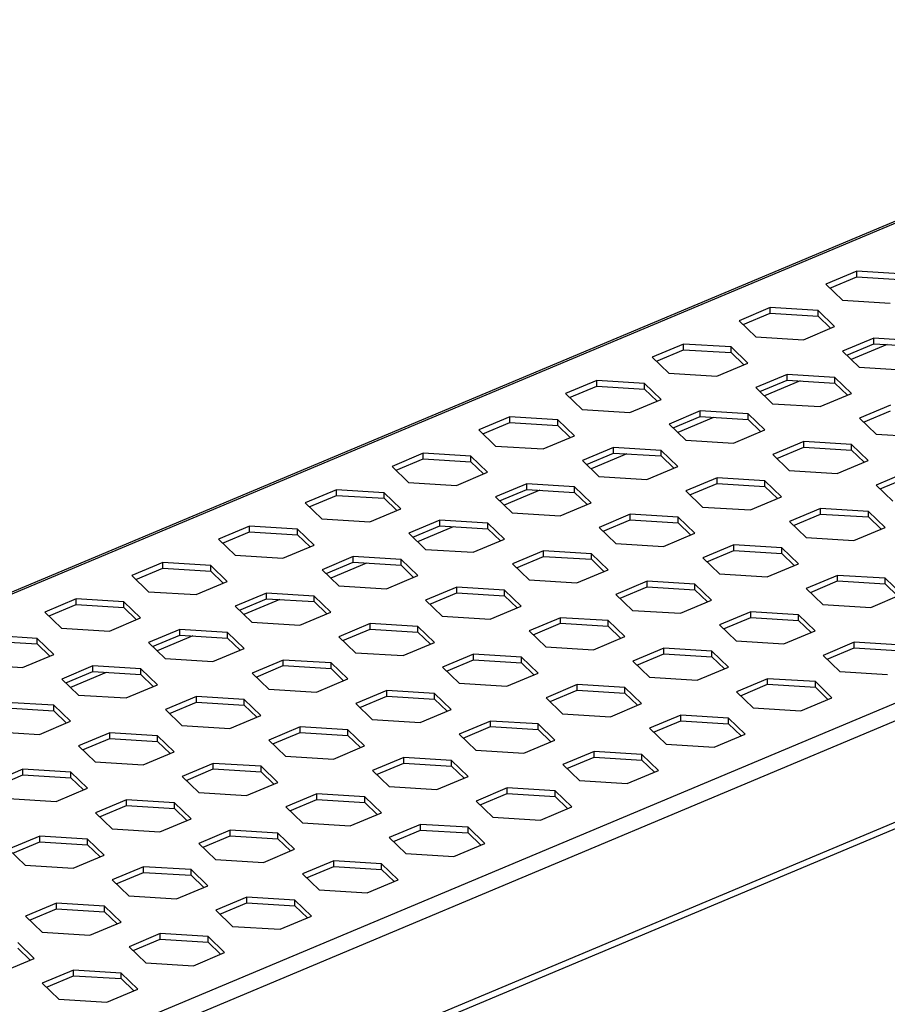
# Model space of a CAD drawing. Units: millimetres. Extents: x 5 to 589, y 5 to 415.
# Drawn here: x 502 to 531, y 105 to 138 of the extents above; entities that cross this region are included whole.
import ezdxf

# ---------------------------------------------------------------- set-up
doc = ezdxf.new("R2010")
doc.units = ezdxf.units.MM

msp = doc.modelspace()

# ---------------------------------------------------------------- linework, layer by layer
at = {"color": 7, "linetype": 'Continuous', "lineweight": 25}
for p, q in [((546.9477, 138.2775), (418.5206, 84.365)), ((547.1025, 138.2831), (418.6755, 84.3707)), ((569.487, 131.6898), (441.0599, 77.7773)), ((569.7936, 131.225), (441.3666, 77.3126)), ((529.6918, 129.9064), (528.6537, 129.4707)), ((531.2841, 129.8082), (529.6918, 129.9064)), ((529.6918, 129.7192), (529.6918, 129.9064)), ((528.7891, 129.3403), (529.6918, 129.7192)), ((529.6918, 129.7192), (531.2841, 129.621)), ((528.6537, 129.4707), (529.2079, 128.9367)), ((529.2079, 128.9367), (530.8002, 128.8384)), ((526.8022, 128.6934), (525.7641, 128.2576)), ((528.3945, 128.5952), (526.8022, 128.6934)), ((526.8022, 128.5062), (526.8022, 128.6934)), ((528.9487, 128.0612), (528.3945, 128.5952)), ((528.3945, 128.4079), (528.3945, 128.5952)), ((525.7641, 128.2576), (526.3183, 127.7236)), ((525.8995, 128.1272), (526.8022, 128.5062)), ((526.8022, 128.5062), (528.3945, 128.4079)), ((528.3945, 128.4079), (528.8133, 128.0044)), ((527.9106, 127.6254), (528.9487, 128.0612)), ((441.2148, 73.664), (569.6418, 127.5764)), ((569.7936, 127.8549), (441.3666, 73.9425)), ((526.3183, 127.7236), (527.9106, 127.6254)), ((530.2519, 127.6773), (529.2138, 127.2415)), ((531.8441, 127.5791), (530.2519, 127.6773)), ((530.2519, 127.4901), (530.2519, 127.6773)), ((523.9126, 127.4804), (522.8745, 127.0446)), ((523.0099, 126.9142), (523.9126, 127.2931)), ((525.5048, 127.3821), (523.9126, 127.4804)), ((523.9126, 127.2931), (523.9126, 127.4804)), ((523.9126, 127.2931), (525.5048, 127.1949)), ((526.059, 126.8481), (525.5048, 127.3821)), ((525.5048, 127.1949), (525.5048, 127.3821)), ((529.2138, 127.2415), (529.768, 126.7075)), ((529.3491, 127.1111), (530.2519, 127.4901)), ((530.6932, 127.4629), (529.5027, 126.9631)), ((530.2519, 127.4901), (531.8441, 127.3919)), ((522.8745, 127.0446), (523.4287, 126.5106)), ((525.5048, 127.1949), (525.9237, 126.7913)), ((525.021, 126.4124), (526.059, 126.8481)), ((529.768, 126.7075), (531.3603, 126.6093)), ((521.023, 126.2673), (519.9849, 125.8316)), ((522.6152, 126.1691), (521.023, 126.2673)), ((521.023, 126.0801), (521.023, 126.2673)), ((523.4287, 126.5106), (525.021, 126.4124)), ((527.3623, 126.4643), (526.3242, 126.0285)), ((526.4595, 125.8981), (527.3623, 126.2771)), ((528.9545, 126.366), (527.3623, 126.4643)), ((527.3623, 126.2771), (527.3623, 126.4643)), ((527.3623, 126.2771), (528.9545, 126.1788)), ((529.5087, 125.832), (528.9545, 126.366)), ((528.9545, 126.1788), (528.9545, 126.366)), ((520.1203, 125.7012), (521.023, 126.0801)), ((521.023, 126.0801), (522.6152, 125.9819)), ((523.1694, 125.6351), (522.6152, 126.1691)), ((522.6152, 125.9819), (522.6152, 126.1691)), ((522.6152, 125.9819), (523.0341, 125.5783)), ((526.3242, 126.0285), (526.8784, 125.4945)), ((527.8036, 126.2498), (526.6131, 125.7501)), ((528.9545, 126.1788), (529.3734, 125.7752)), ((519.9849, 125.8316), (520.5391, 125.2976)), ((522.1314, 125.1993), (523.1694, 125.6351)), ((528.4706, 125.3963), (529.5087, 125.832)), ((520.5391, 125.2976), (522.1314, 125.1993)), ((526.8784, 125.4945), (528.4706, 125.3963)), ((530.8119, 125.4482), (529.7738, 125.0124)), ((518.1334, 125.0543), (517.0953, 124.6185)), ((519.7256, 124.9561), (518.1334, 125.0543)), ((518.1334, 124.8671), (518.1334, 125.0543)), ((520.2798, 124.4221), (519.7256, 124.9561)), ((519.7256, 124.7689), (519.7256, 124.9561)), ((524.4726, 125.2513), (523.4346, 124.8155)), ((523.5699, 124.6851), (524.4726, 125.064)), ((524.9139, 125.0368), (523.7235, 124.5371)), ((526.0649, 125.153), (524.4726, 125.2513)), ((524.4726, 125.064), (524.4726, 125.2513)), ((524.4726, 125.064), (526.0649, 124.9658)), ((526.6191, 124.619), (526.0649, 125.153)), ((526.0649, 124.9658), (526.0649, 125.153)), ((526.0649, 124.9658), (526.4838, 124.5622)), ((529.7738, 125.0124), (530.328, 124.4784)), ((529.9092, 124.882), (530.8119, 125.261)), ((517.0953, 124.6185), (517.6495, 124.0845)), ((517.2307, 124.4881), (518.1334, 124.8671)), ((518.1334, 124.8671), (519.7256, 124.7689)), ((519.7256, 124.7689), (520.1445, 124.3653)), ((523.4346, 124.8155), (523.9888, 124.2815)), ((525.581, 124.1832), (526.6191, 124.619)), ((519.2418, 123.9863), (520.2798, 124.4221)), ((530.328, 124.4784), (531.9203, 124.3802)), ((517.6495, 124.0845), (519.2418, 123.9863)), ((521.583, 124.0382), (520.545, 123.6025)), ((523.1753, 123.94), (521.583, 124.0382)), ((521.583, 123.851), (521.583, 124.0382)), ((523.9888, 124.2815), (525.581, 124.1832)), ((527.9223, 124.2352), (526.8842, 123.7994)), ((527.0196, 123.669), (527.9223, 124.0479)), ((529.5146, 124.1369), (527.9223, 124.2352)), ((527.9223, 124.0479), (527.9223, 124.2352)), ((527.9223, 124.0479), (529.5146, 123.9497)), ((530.0688, 123.6029), (529.5146, 124.1369)), ((529.5146, 123.9497), (529.5146, 124.1369)), ((515.2438, 123.8413), (514.2057, 123.4055)), ((514.341, 123.2751), (515.2438, 123.6541)), ((516.836, 123.7431), (515.2438, 123.8413)), ((515.2438, 123.6541), (515.2438, 123.8413)), ((515.2438, 123.6541), (516.836, 123.5558)), ((517.3902, 123.209), (516.836, 123.7431)), ((516.836, 123.5558), (516.836, 123.7431)), ((520.6803, 123.472), (521.583, 123.851)), ((522.0243, 123.8238), (520.8339, 123.324)), ((521.583, 123.851), (523.1753, 123.7528)), ((523.7295, 123.406), (523.1753, 123.94)), ((523.1753, 123.7528), (523.1753, 123.94)), ((523.1753, 123.7528), (523.5941, 123.3492)), ((526.8842, 123.7994), (527.4384, 123.2654)), ((529.5146, 123.9497), (529.9334, 123.5461)), ((514.2057, 123.4055), (514.7599, 122.8715)), ((516.836, 123.5558), (517.2549, 123.1522)), ((520.545, 123.6025), (521.0992, 123.0684)), ((522.6914, 122.9702), (523.7295, 123.406)), ((529.0307, 123.1672), (530.0688, 123.6029)), ((516.3522, 122.7733), (517.3902, 123.209)), ((521.0992, 123.0684), (522.6914, 122.9702)), ((525.0327, 123.0221), (523.9946, 122.5864)), ((526.625, 122.9239), (525.0327, 123.0221)), ((525.0327, 122.8349), (525.0327, 123.0221)), ((527.4384, 123.2654), (529.0307, 123.1672)), ((531.372, 123.2191), (530.3339, 122.7833)), ((530.4692, 122.6529), (531.372, 123.0318)), ((514.7599, 122.8715), (516.3522, 122.7733)), ((518.6934, 122.8252), (517.6554, 122.3894)), ((520.2857, 122.727), (518.6934, 122.8252)), ((518.6934, 122.638), (518.6934, 122.8252)), ((520.8399, 122.193), (520.2857, 122.727)), ((520.2857, 122.5397), (520.2857, 122.727)), ((524.13, 122.4559), (525.0327, 122.8349)), ((525.0327, 122.8349), (526.625, 122.7367)), ((527.1792, 122.3899), (526.625, 122.9239)), ((526.625, 122.7367), (526.625, 122.9239)), ((526.625, 122.7367), (527.0438, 122.3331)), ((530.3339, 122.7833), (530.8881, 122.2493)), ((512.3542, 122.6283), (511.3161, 122.1925)), ((511.4514, 122.0621), (512.3542, 122.441)), ((513.9464, 122.53), (512.3542, 122.6283)), ((512.3542, 122.441), (512.3542, 122.6283)), ((512.3542, 122.441), (513.9464, 122.3428)), ((514.5006, 121.996), (513.9464, 122.53)), ((513.9464, 122.3428), (513.9464, 122.53)), ((513.9464, 122.3428), (514.3653, 121.9392)), ((517.6554, 122.3894), (518.2096, 121.8554)), ((517.7907, 122.259), (518.6934, 122.638)), ((519.1347, 122.6107), (517.9443, 122.111)), ((518.6934, 122.638), (520.2857, 122.5397)), ((520.2857, 122.5397), (520.7045, 122.1361)), ((523.9946, 122.5864), (524.5488, 122.0524)), ((526.1411, 121.9541), (527.1792, 122.3899)), ((511.3161, 122.1925), (511.8703, 121.6585)), ((513.4625, 121.5603), (514.5006, 121.996)), ((519.8018, 121.7572), (520.8399, 122.193)), ((524.5488, 122.0524), (526.1411, 121.9541)), ((528.4824, 122.006), (527.4443, 121.5703)), ((530.0746, 121.9078), (528.4824, 122.006)), ((528.4824, 121.8188), (528.4824, 122.006)), ((518.2096, 121.8554), (519.8018, 121.7572)), ((522.1431, 121.8091), (521.105, 121.3733)), ((523.7353, 121.7109), (522.1431, 121.8091)), ((522.1431, 121.6219), (522.1431, 121.8091)), ((524.2895, 121.1769), (523.7353, 121.7109)), ((523.7353, 121.5236), (523.7353, 121.7109)), ((527.5796, 121.4399), (528.4824, 121.8188)), ((528.4824, 121.8188), (530.0746, 121.7206)), ((530.6288, 121.3738), (530.0746, 121.9078)), ((530.0746, 121.7206), (530.0746, 121.9078)), ((530.0746, 121.7206), (530.4935, 121.317)), ((509.4645, 121.4152), (508.4265, 120.9795)), ((511.0568, 121.317), (509.4645, 121.4152)), ((509.4645, 121.228), (509.4645, 121.4152)), ((511.8703, 121.6585), (513.4625, 121.5603)), ((515.8038, 121.6122), (514.7658, 121.1764)), ((514.9011, 121.046), (515.8038, 121.4249)), ((516.2451, 121.3977), (515.0547, 120.898)), ((517.3961, 121.5139), (515.8038, 121.6122)), ((515.8038, 121.4249), (515.8038, 121.6122)), ((515.8038, 121.4249), (517.3961, 121.3267)), ((517.9503, 120.9799), (517.3961, 121.5139)), ((517.3961, 121.3267), (517.3961, 121.5139)), ((521.105, 121.3733), (521.6592, 120.8393)), ((521.2404, 121.2429), (522.1431, 121.6219)), ((522.1431, 121.6219), (523.7353, 121.5236)), ((523.7353, 121.5236), (524.1542, 121.12)), ((527.4443, 121.5703), (527.9985, 121.0363)), ((529.5907, 120.938), (530.6288, 121.3738)), ((508.5618, 120.849), (509.4645, 121.228)), ((509.4645, 121.228), (511.0568, 121.1298)), ((511.611, 120.783), (511.0568, 121.317)), ((511.0568, 121.1298), (511.0568, 121.317)), ((511.0568, 121.1298), (511.4757, 120.7262)), ((514.7658, 121.1764), (515.3199, 120.6424)), ((517.3961, 121.3267), (517.8149, 120.9231)), ((523.2515, 120.7411), (524.2895, 121.1769)), ((527.9985, 121.0363), (529.5907, 120.938)), ((508.4265, 120.9795), (508.9807, 120.4455)), ((510.5729, 120.3472), (511.611, 120.783)), ((516.9122, 120.5442), (517.9503, 120.9799)), ((521.6592, 120.8393), (523.2515, 120.7411)), ((525.5927, 120.793), (524.5547, 120.3572)), ((527.185, 120.6948), (525.5927, 120.793)), ((525.5927, 120.6058), (525.5927, 120.793)), ((527.7392, 120.1608), (527.185, 120.6948)), ((527.185, 120.5075), (527.185, 120.6948)), ((508.9807, 120.4455), (510.5729, 120.3472)), ((512.9142, 120.3991), (511.8761, 119.9634)), ((514.5065, 120.3009), (512.9142, 120.3991)), ((512.9142, 120.2119), (512.9142, 120.3991)), ((515.3199, 120.6424), (516.9122, 120.5442)), ((519.2535, 120.5961), (518.2154, 120.1603)), ((518.3508, 120.0299), (519.2535, 120.4088)), ((520.8457, 120.4978), (519.2535, 120.5961)), ((519.2535, 120.4088), (519.2535, 120.5961)), ((519.2535, 120.4088), (520.8457, 120.3106)), ((521.3999, 119.9638), (520.8457, 120.4978)), ((520.8457, 120.3106), (520.8457, 120.4978)), ((524.5547, 120.3572), (525.1089, 119.8232)), ((524.69, 120.2268), (525.5927, 120.6058)), ((525.5927, 120.6058), (527.185, 120.5075)), ((527.185, 120.5075), (527.6039, 120.104)), ((506.5749, 120.2022), (505.5369, 119.7664)), ((508.1672, 120.104), (506.5749, 120.2022)), ((506.5749, 120.015), (506.5749, 120.2022)), ((508.7214, 119.57), (508.1672, 120.104)), ((508.1672, 119.9167), (508.1672, 120.104)), ((512.0115, 119.833), (512.9142, 120.2119)), ((513.3555, 120.1847), (512.1651, 119.6849)), ((512.9142, 120.2119), (514.5065, 120.1137)), ((515.0607, 119.7669), (514.5065, 120.3009)), ((514.5065, 120.1137), (514.5065, 120.3009)), ((514.5065, 120.1137), (514.9253, 119.7101)), ((518.2154, 120.1603), (518.7696, 119.6263)), ((520.8457, 120.3106), (521.2646, 119.907)), ((526.7011, 119.725), (527.7392, 120.1608)), ((505.5369, 119.7664), (506.0911, 119.2324)), ((505.6722, 119.636), (506.5749, 120.015)), ((506.5749, 120.015), (508.1672, 119.9167)), ((508.1672, 119.9167), (508.5861, 119.5131)), ((511.8761, 119.9634), (512.4303, 119.4294)), ((514.0226, 119.3311), (515.0607, 119.7669)), ((520.3619, 119.5281), (521.3999, 119.9638)), ((525.1089, 119.8232), (526.7011, 119.725)), ((529.0424, 119.7769), (528.0043, 119.3411)), ((530.6347, 119.6787), (529.0424, 119.7769)), ((529.0424, 119.5897), (529.0424, 119.7769)), ((507.6833, 119.1342), (508.7214, 119.57)), ((512.4303, 119.4294), (514.0226, 119.3311)), ((516.3639, 119.383), (515.3258, 118.9473)), ((517.9561, 119.2848), (516.3639, 119.383)), ((516.3639, 119.1958), (516.3639, 119.383)), ((518.7696, 119.6263), (520.3619, 119.5281)), ((522.7031, 119.58), (521.6651, 119.1442)), ((521.8004, 119.0138), (522.7031, 119.3927)), ((524.2954, 119.4817), (522.7031, 119.58)), ((522.7031, 119.3927), (522.7031, 119.58)), ((522.7031, 119.3927), (524.2954, 119.2945)), ((524.8496, 118.9477), (524.2954, 119.4817)), ((524.2954, 119.2945), (524.2954, 119.4817)), ((528.1397, 119.2107), (529.0424, 119.5897)), ((529.0424, 119.5897), (530.6347, 119.4914)), ((531.1889, 119.1447), (530.6347, 119.6787)), ((530.6347, 119.4914), (530.6347, 119.6787)), ((530.6347, 119.4914), (531.0535, 119.0879)), ((506.0911, 119.2324), (507.6833, 119.1342)), ((510.0246, 119.1861), (508.9865, 118.7503)), ((511.6169, 119.0879), (510.0246, 119.1861)), ((510.0246, 118.9989), (510.0246, 119.1861)), ((512.1711, 118.5539), (511.6169, 119.0879)), ((511.6169, 118.9006), (511.6169, 119.0879)), ((515.4611, 118.8169), (516.3639, 119.1958)), ((516.3639, 119.1958), (517.9561, 119.0976)), ((518.5103, 118.7508), (517.9561, 119.2848)), ((517.9561, 119.0976), (517.9561, 119.2848)), ((517.9561, 119.0976), (518.375, 118.694)), ((521.6651, 119.1442), (522.2193, 118.6102)), ((524.2954, 119.2945), (524.7143, 118.8909)), ((528.0043, 119.3411), (528.5585, 118.8071)), ((530.1508, 118.7089), (531.1889, 119.1447)), ((503.6853, 118.9892), (502.6473, 118.5534)), ((502.7826, 118.423), (503.6853, 118.8019)), ((505.2776, 118.8909), (503.6853, 118.9892)), ((503.6853, 118.8019), (503.6853, 118.9892)), ((503.6853, 118.8019), (505.2776, 118.7037)), ((505.8318, 118.3569), (505.2776, 118.8909)), ((505.2776, 118.7037), (505.2776, 118.8909)), ((508.9865, 118.7503), (509.5407, 118.2163)), ((509.1219, 118.6199), (510.0246, 118.9989)), ((510.4659, 118.9716), (509.2755, 118.4719)), ((510.0246, 118.9989), (511.6169, 118.9006)), ((511.6169, 118.9006), (512.0357, 118.497)), ((515.3258, 118.9473), (515.88, 118.4133)), ((517.4723, 118.315), (518.5103, 118.7508)), ((523.8115, 118.512), (524.8496, 118.9477)), ((528.5585, 118.8071), (530.1508, 118.7089)), ((502.6473, 118.5534), (503.2015, 118.0194)), ((505.2776, 118.7037), (505.6964, 118.3001)), ((511.133, 118.1181), (512.1711, 118.5539)), ((515.88, 118.4133), (517.4723, 118.315)), ((522.2193, 118.6102), (523.8115, 118.512)), ((526.1528, 118.5639), (525.1147, 118.1281)), ((527.7451, 118.4656), (526.1528, 118.5639)), ((526.1528, 118.3767), (526.1528, 118.5639)), ((528.2993, 117.9316), (527.7451, 118.4656)), ((527.7451, 118.2784), (527.7451, 118.4656)), ((504.7937, 117.9212), (505.8318, 118.3569)), ((509.5407, 118.2163), (511.133, 118.1181)), ((513.4743, 118.17), (512.4362, 117.7342)), ((515.0665, 118.0718), (513.4743, 118.17)), ((513.4743, 117.9828), (513.4743, 118.17)), ((515.6207, 117.5378), (515.0665, 118.0718)), ((515.0665, 117.8845), (515.0665, 118.0718)), ((519.8135, 118.3669), (518.7755, 117.9312)), ((518.9108, 117.8008), (519.8135, 118.1797)), ((521.4058, 118.2687), (519.8135, 118.3669)), ((519.8135, 118.1797), (519.8135, 118.3669)), ((519.8135, 118.1797), (521.4058, 118.0815)), ((521.96, 117.7347), (521.4058, 118.2687)), ((521.4058, 118.0815), (521.4058, 118.2687)), ((521.4058, 118.0815), (521.8246, 117.6779)), ((525.1147, 118.1281), (525.6689, 117.5941)), ((525.2501, 117.9977), (526.1528, 118.3767)), ((526.1528, 118.3767), (527.7451, 118.2784)), ((527.7451, 118.2784), (528.1639, 117.8748)), ((502.388, 117.6779), (500.7957, 117.7761)), ((503.2015, 118.0194), (504.7937, 117.9212)), ((507.135, 117.9731), (506.0969, 117.5373)), ((506.2323, 117.4069), (507.135, 117.7858)), ((507.5763, 117.7586), (506.3859, 117.2589)), ((508.7273, 117.8748), (507.135, 117.9731)), ((507.135, 117.7858), (507.135, 117.9731)), ((507.135, 117.7858), (508.7273, 117.6876)), ((509.2814, 117.3408), (508.7273, 117.8748)), ((508.7273, 117.6876), (508.7273, 117.8748)), ((512.4362, 117.7342), (512.9904, 117.2002)), ((512.5715, 117.6038), (513.4743, 117.9828)), ((513.4743, 117.9828), (515.0665, 117.8845)), ((515.0665, 117.8845), (515.4854, 117.481)), ((518.7755, 117.9312), (519.3297, 117.3972)), ((520.9219, 117.2989), (521.96, 117.7347)), ((527.2612, 117.4959), (528.2993, 117.9316)), ((500.7957, 117.5889), (502.388, 117.4907)), ((502.9422, 117.1439), (502.388, 117.6779)), ((502.388, 117.4907), (502.388, 117.6779)), ((502.388, 117.4907), (502.8068, 117.0871)), ((506.0969, 117.5373), (506.6511, 117.0033)), ((508.7273, 117.6876), (509.1461, 117.284)), ((514.5827, 117.102), (515.6207, 117.5378)), ((525.6689, 117.5941), (527.2612, 117.4959)), ((529.6025, 117.5478), (528.5644, 117.112)), ((531.1947, 117.4496), (529.6025, 117.5478)), ((529.6025, 117.3606), (529.6025, 117.5478)), ((501.9041, 116.7081), (502.9422, 117.1439)), ((508.2434, 116.9051), (509.2814, 117.3408)), ((512.9904, 117.2002), (514.5827, 117.102)), ((516.9239, 117.1539), (515.8859, 116.7181)), ((518.5162, 117.0557), (516.9239, 117.1539)), ((516.9239, 116.9667), (516.9239, 117.1539)), ((519.3297, 117.3972), (520.9219, 117.2989)), ((523.2632, 117.3508), (522.2251, 116.9151)), ((522.3605, 116.7847), (523.2632, 117.1636)), ((524.8555, 117.2526), (523.2632, 117.3508)), ((523.2632, 117.1636), (523.2632, 117.3508)), ((523.2632, 117.1636), (524.8555, 117.0654)), ((525.4096, 116.7186), (524.8555, 117.2526)), ((524.8555, 117.0654), (524.8555, 117.2526)), ((528.5644, 117.112), (529.1186, 116.578)), ((528.6997, 116.9816), (529.6025, 117.3606)), ((529.6025, 117.3606), (531.1947, 117.2623)), ((500.3119, 116.8064), (501.9041, 116.7081)), ((504.2454, 116.76), (503.2073, 116.3243)), ((505.8376, 116.6618), (504.2454, 116.76)), ((504.2454, 116.5728), (504.2454, 116.76)), ((506.6511, 117.0033), (508.2434, 116.9051)), ((510.5847, 116.957), (509.5466, 116.5212)), ((509.6819, 116.3908), (510.5847, 116.7697)), ((512.1769, 116.8587), (510.5847, 116.957)), ((510.5847, 116.7697), (510.5847, 116.957)), ((510.5847, 116.7697), (512.1769, 116.6715)), ((512.7311, 116.3247), (512.1769, 116.8587)), ((512.1769, 116.6715), (512.1769, 116.8587)), ((516.0212, 116.5877), (516.9239, 116.9667)), ((516.9239, 116.9667), (518.5162, 116.8685)), ((519.0704, 116.5217), (518.5162, 117.0557)), ((518.5162, 116.8685), (518.5162, 117.0557)), ((518.5162, 116.8685), (518.935, 116.4649)), ((522.2251, 116.9151), (522.7793, 116.3811)), ((524.8555, 117.0654), (525.2743, 116.6618)), ((503.3427, 116.1939), (504.2454, 116.5728)), ((504.6867, 116.5456), (503.4963, 116.0459)), ((504.2454, 116.5728), (505.8376, 116.4746)), ((506.3918, 116.1278), (505.8376, 116.6618)), ((505.8376, 116.4746), (505.8376, 116.6618)), ((505.8376, 116.4746), (506.2565, 116.071)), ((509.5466, 116.5212), (510.1008, 115.9872)), ((512.1769, 116.6715), (512.5958, 116.2679)), ((515.8859, 116.7181), (516.4401, 116.1841)), ((518.0323, 116.0859), (519.0704, 116.5217)), ((524.3716, 116.2828), (525.4096, 116.7186)), ((529.1186, 116.578), (530.7109, 116.4798)), ((503.2073, 116.3243), (503.7615, 115.7903)), ((505.3538, 115.692), (506.3918, 116.1278)), ((511.693, 115.889), (512.7311, 116.3247)), ((516.4401, 116.1841), (518.0323, 116.0859)), ((520.3736, 116.1378), (519.3355, 115.702)), ((521.9658, 116.0396), (520.3736, 116.1378)), ((520.3736, 115.9506), (520.3736, 116.1378)), ((522.7793, 116.3811), (524.3716, 116.2828)), ((526.7129, 116.3348), (525.6748, 115.899)), ((525.8101, 115.7686), (526.7129, 116.1475)), ((528.3051, 116.2365), (526.7129, 116.3348)), ((526.7129, 116.1475), (526.7129, 116.3348)), ((526.7129, 116.1475), (528.3051, 116.0493)), ((528.8593, 115.7025), (528.3051, 116.2365)), ((528.3051, 116.0493), (528.3051, 116.2365)), ((503.7615, 115.7903), (505.3538, 115.692)), ((510.1008, 115.9872), (511.693, 115.889)), ((514.0343, 115.9409), (512.9963, 115.5051)), ((515.6266, 115.8426), (514.0343, 115.9409)), ((514.0343, 115.7537), (514.0343, 115.9409)), ((516.1808, 115.3086), (515.6266, 115.8426)), ((515.6266, 115.6554), (515.6266, 115.8426)), ((519.4709, 115.5716), (520.3736, 115.9506)), ((520.3736, 115.9506), (521.9658, 115.8524)), ((522.52, 115.5056), (521.9658, 116.0396)), ((521.9658, 115.8524), (521.9658, 116.0396)), ((521.9658, 115.8524), (522.3847, 115.4488)), ((525.6748, 115.899), (526.229, 115.365)), ((528.3051, 116.0493), (528.724, 115.6457)), ((502.948, 115.4488), (501.3558, 115.547)), ((503.5022, 114.9148), (502.948, 115.4488)), ((502.948, 115.2616), (502.948, 115.4488)), ((507.695, 115.7439), (506.657, 115.3082)), ((506.7923, 115.1778), (507.695, 115.5567)), ((509.2873, 115.6457), (507.695, 115.7439)), ((507.695, 115.5567), (507.695, 115.7439)), ((507.695, 115.5567), (509.2873, 115.4585)), ((509.8415, 115.1117), (509.2873, 115.6457)), ((509.2873, 115.4585), (509.2873, 115.6457)), ((509.2873, 115.4585), (509.7062, 115.0549)), ((512.9963, 115.5051), (513.5504, 114.9711)), ((513.1316, 115.3747), (514.0343, 115.7537)), ((514.0343, 115.7537), (515.6266, 115.6554)), ((515.6266, 115.6554), (516.0454, 115.2518)), ((519.3355, 115.702), (519.8897, 115.168)), ((521.482, 115.0698), (522.52, 115.5056)), ((527.8212, 115.2667), (528.8593, 115.7025)), ((501.3558, 115.3598), (502.948, 115.2616)), ((502.948, 115.2616), (503.3669, 114.858)), ((506.657, 115.3082), (507.2112, 114.7742)), ((508.8034, 114.6759), (509.8415, 115.1117)), ((515.1427, 114.8729), (516.1808, 115.3086)), ((519.8897, 115.168), (521.482, 115.0698)), ((523.8232, 115.1217), (522.7852, 114.686)), ((525.4155, 115.0235), (523.8232, 115.1217)), ((523.8232, 114.9345), (523.8232, 115.1217)), ((526.229, 115.365), (527.8212, 115.2667)), ((502.4642, 114.479), (503.5022, 114.9148)), ((513.5504, 114.9711), (515.1427, 114.8729)), ((517.484, 114.9248), (516.4459, 114.489)), ((519.0762, 114.8266), (517.484, 114.9248)), ((517.484, 114.7376), (517.484, 114.9248)), ((519.6304, 114.2926), (519.0762, 114.8266)), ((519.0762, 114.6393), (519.0762, 114.8266)), ((522.9205, 114.5555), (523.8232, 114.9345)), ((523.8232, 114.9345), (525.4155, 114.8363)), ((525.9697, 114.4895), (525.4155, 115.0235)), ((525.4155, 114.8363), (525.4155, 115.0235)), ((525.4155, 114.8363), (525.8344, 114.4327)), ((500.8719, 114.5772), (502.4642, 114.479)), ((504.8054, 114.5309), (503.7674, 114.0951)), ((506.3977, 114.4327), (504.8054, 114.5309)), ((504.8054, 114.3437), (504.8054, 114.5309)), ((507.2112, 114.7742), (508.8034, 114.6759)), ((511.1447, 114.7279), (510.1066, 114.2921)), ((510.242, 114.1617), (511.1447, 114.5406)), ((512.737, 114.6296), (511.1447, 114.7279)), ((511.1447, 114.5406), (511.1447, 114.7279)), ((511.1447, 114.5406), (512.737, 114.4424)), ((513.2912, 114.0956), (512.737, 114.6296)), ((512.737, 114.4424), (512.737, 114.6296)), ((516.4459, 114.489), (517.0001, 113.955)), ((516.5813, 114.3586), (517.484, 114.7376)), ((517.484, 114.7376), (519.0762, 114.6393)), ((519.0762, 114.6393), (519.4951, 114.2357)), ((522.7852, 114.686), (523.3394, 114.152)), ((524.9316, 114.0537), (525.9697, 114.4895)), ((503.9027, 113.9647), (504.8054, 114.3437)), ((504.8054, 114.3437), (506.3977, 114.2455)), ((506.9519, 113.8987), (506.3977, 114.4327)), ((506.3977, 114.2455), (506.3977, 114.4327)), ((506.3977, 114.2455), (506.8165, 113.8419)), ((510.1066, 114.2921), (510.6608, 113.7581)), ((512.737, 114.4424), (513.1558, 114.0388)), ((518.5924, 113.8568), (519.6304, 114.2926)), ((523.3394, 114.152), (524.9316, 114.0537)), ((503.7674, 114.0951), (504.3216, 113.5611)), ((505.9138, 113.4629), (506.9519, 113.8987)), ((512.2531, 113.6598), (513.2912, 114.0956)), ((517.0001, 113.955), (518.5924, 113.8568)), ((520.9336, 113.9087), (519.8956, 113.4729)), ((522.5259, 113.8105), (520.9336, 113.9087)), ((520.9336, 113.7215), (520.9336, 113.9087)), ((523.0801, 113.2765), (522.5259, 113.8105)), ((522.5259, 113.6232), (522.5259, 113.8105)), ((504.3216, 113.5611), (505.9138, 113.4629)), ((508.2551, 113.5148), (507.217, 113.0791)), ((509.8474, 113.4166), (508.2551, 113.5148)), ((508.2551, 113.3276), (508.2551, 113.5148)), ((510.6608, 113.7581), (512.2531, 113.6598)), ((514.5944, 113.7118), (513.5563, 113.276)), ((513.6916, 113.1456), (514.5944, 113.5245)), ((516.1866, 113.6135), (514.5944, 113.7118)), ((514.5944, 113.5245), (514.5944, 113.7118)), ((514.5944, 113.5245), (516.1866, 113.4263)), ((516.7408, 113.0795), (516.1866, 113.6135)), ((516.1866, 113.4263), (516.1866, 113.6135)), ((519.8956, 113.4729), (520.4498, 112.9389)), ((520.0309, 113.3425), (520.9336, 113.7215)), ((520.9336, 113.7215), (522.5259, 113.6232)), ((522.5259, 113.6232), (522.9448, 113.2196)), ((501.9158, 113.3179), (500.8778, 112.8821)), ((503.5081, 113.2197), (501.9158, 113.3179)), ((501.9158, 113.1307), (501.9158, 113.3179)), ((504.0623, 112.6857), (503.5081, 113.2197)), ((503.5081, 113.0324), (503.5081, 113.2197)), ((507.3524, 112.9486), (508.2551, 113.3276)), ((508.2551, 113.3276), (509.8474, 113.2294)), ((510.4016, 112.8826), (509.8474, 113.4166)), ((509.8474, 113.2294), (509.8474, 113.4166)), ((509.8474, 113.2294), (510.2662, 112.8258)), ((513.5563, 113.276), (514.1105, 112.742)), ((516.1866, 113.4263), (516.6055, 113.0227)), ((522.042, 112.8407), (523.0801, 113.2765)), ((501.0131, 112.7517), (501.9158, 113.1307)), ((501.9158, 113.1307), (503.5081, 113.0324)), ((503.5081, 113.0324), (503.9269, 112.6288)), ((507.217, 113.0791), (507.7712, 112.5451)), ((509.3635, 112.4468), (510.4016, 112.8826)), ((515.7028, 112.6438), (516.7408, 113.0795)), ((520.4498, 112.9389), (522.042, 112.8407)), ((503.0242, 112.2499), (504.0623, 112.6857)), ((507.7712, 112.5451), (509.3635, 112.4468)), ((511.7048, 112.4987), (510.6667, 112.063)), ((513.297, 112.4005), (511.7048, 112.4987)), ((511.7048, 112.3115), (511.7048, 112.4987)), ((514.1105, 112.742), (515.7028, 112.6438)), ((518.044, 112.6957), (517.006, 112.2599)), ((517.1413, 112.1295), (518.044, 112.5084)), ((519.6363, 112.5974), (518.044, 112.6957)), ((518.044, 112.5084), (518.044, 112.6957)), ((518.044, 112.5084), (519.6363, 112.4102)), ((520.1905, 112.0634), (519.6363, 112.5974)), ((519.6363, 112.4102), (519.6363, 112.5974)), ((501.432, 112.3481), (503.0242, 112.2499)), ((505.3655, 112.3018), (504.3274, 111.866)), ((506.9577, 112.2036), (505.3655, 112.3018)), ((505.3655, 112.1146), (505.3655, 112.3018)), ((507.5119, 111.6696), (506.9577, 112.2036)), ((506.9577, 112.0163), (506.9577, 112.2036)), ((510.802, 111.9325), (511.7048, 112.3115)), ((511.7048, 112.3115), (513.297, 112.2133)), ((513.8512, 111.8665), (513.297, 112.4005)), ((513.297, 112.2133), (513.297, 112.4005)), ((513.297, 112.2133), (513.7159, 111.8097)), ((517.006, 112.2599), (517.5602, 111.7259)), ((519.6363, 112.4102), (520.0551, 112.0066)), ((504.3274, 111.866), (504.8816, 111.332)), ((504.4628, 111.7356), (505.3655, 112.1146)), ((505.3655, 112.1146), (506.9577, 112.0163)), ((506.9577, 112.0163), (507.3766, 111.6127)), ((510.6667, 112.063), (511.2209, 111.529)), ((512.8132, 111.4307), (513.8512, 111.8665)), ((519.1524, 111.6277), (520.1905, 112.0634)), ((506.4739, 111.2338), (507.5119, 111.6696)), ((511.2209, 111.529), (512.8132, 111.4307)), ((517.5602, 111.7259), (519.1524, 111.6277)), ((504.8816, 111.332), (506.4739, 111.2338)), ((508.8152, 111.2857), (507.7771, 110.8499)), ((510.4074, 111.1875), (508.8152, 111.2857)), ((508.8152, 111.0985), (508.8152, 111.2857)), ((510.9616, 110.6535), (510.4074, 111.1875)), ((510.4074, 111.0002), (510.4074, 111.1875)), ((515.1544, 111.4826), (514.1164, 111.0469)), ((514.2517, 110.9165), (515.1544, 111.2954)), ((516.7467, 111.3844), (515.1544, 111.4826)), ((515.1544, 111.2954), (515.1544, 111.4826)), ((515.1544, 111.2954), (516.7467, 111.1972)), ((517.3009, 110.8504), (516.7467, 111.3844)), ((516.7467, 111.1972), (516.7467, 111.3844)), ((516.7467, 111.1972), (517.1655, 110.7936)), ((502.4759, 111.0888), (501.4378, 110.653)), ((501.5732, 110.5226), (502.4759, 110.9015)), ((504.0681, 110.9905), (502.4759, 111.0888)), ((502.4759, 110.9015), (502.4759, 111.0888)), ((502.4759, 110.9015), (504.0681, 110.8033)), ((504.6223, 110.4565), (504.0681, 110.9905)), ((504.0681, 110.8033), (504.0681, 110.9905)), ((507.7771, 110.8499), (508.3313, 110.3159)), ((507.9124, 110.7195), (508.8152, 111.0985)), ((508.8152, 111.0985), (510.4074, 111.0002)), ((510.4074, 111.0002), (510.8263, 110.5966)), ((514.1164, 111.0469), (514.6706, 110.5129)), ((516.2628, 110.4146), (517.3009, 110.8504)), ((501.4378, 110.653), (501.992, 110.119)), ((504.0681, 110.8033), (504.487, 110.3997)), ((509.9235, 110.2177), (510.9616, 110.6535)), ((514.6706, 110.5129), (516.2628, 110.4146)), ((503.5843, 110.0208), (504.6223, 110.4565)), ((508.3313, 110.3159), (509.9235, 110.2177)), ((512.2648, 110.2696), (511.2267, 109.8338)), ((513.8571, 110.1714), (512.2648, 110.2696)), ((512.2648, 110.0824), (512.2648, 110.2696)), ((501.992, 110.119), (503.5843, 110.0208)), ((505.9255, 110.0727), (504.8875, 109.6369)), ((505.0228, 109.5065), (505.9255, 109.8854)), ((507.5178, 109.9744), (505.9255, 110.0727)), ((505.9255, 109.8854), (505.9255, 110.0727)), ((505.9255, 109.8854), (507.5178, 109.7872)), ((508.072, 109.4404), (507.5178, 109.9744)), ((507.5178, 109.7872), (507.5178, 109.9744)), ((511.3621, 109.7034), (512.2648, 110.0824)), ((512.2648, 110.0824), (513.8571, 109.9841)), ((514.4113, 109.6374), (513.8571, 110.1714)), ((513.8571, 109.9841), (513.8571, 110.1714)), ((513.8571, 109.9841), (514.2759, 109.5806)), ((504.8875, 109.6369), (505.4417, 109.1029)), ((507.5178, 109.7872), (507.9367, 109.3836)), ((511.2267, 109.8338), (511.7809, 109.2998)), ((513.3732, 109.2016), (514.4113, 109.6374)), ((507.0339, 109.0047), (508.072, 109.4404)), ((511.7809, 109.2998), (513.3732, 109.2016)), ((505.4417, 109.1029), (507.0339, 109.0047)), ((509.3752, 109.0566), (508.3371, 108.6208)), ((510.9675, 108.9583), (509.3752, 109.0566)), ((509.3752, 108.8693), (509.3752, 109.0566)), ((511.5217, 108.4243), (510.9675, 108.9583)), ((510.9675, 108.7711), (510.9675, 108.9583)), ((503.0359, 108.8596), (501.9979, 108.4239)), ((502.1332, 108.2935), (503.0359, 108.6724)), ((504.6282, 108.7614), (503.0359, 108.8596)), ((503.0359, 108.6724), (503.0359, 108.8596)), ((503.0359, 108.6724), (504.6282, 108.5742)), ((505.1824, 108.2274), (504.6282, 108.7614)), ((504.6282, 108.5742), (504.6282, 108.7614)), ((504.6282, 108.5742), (505.047, 108.1706)), ((508.3371, 108.6208), (508.8913, 108.0868)), ((508.4725, 108.4904), (509.3752, 108.8693)), ((509.3752, 108.8693), (510.9675, 108.7711)), ((510.9675, 108.7711), (511.3863, 108.3675)), ((501.9979, 108.4239), (502.5521, 107.8899)), ((504.1443, 107.7916), (505.1824, 108.2274)), ((510.4836, 107.9886), (511.5217, 108.4243)), ((502.5521, 107.8899), (504.1443, 107.7916)), ((508.8913, 108.0868), (510.4836, 107.9886)), ((506.4856, 107.8435), (505.4475, 107.4078)), ((505.5829, 107.2774), (506.4856, 107.6563)), ((508.0779, 107.7453), (506.4856, 107.8435)), ((506.4856, 107.6563), (506.4856, 107.8435)), ((506.4856, 107.6563), (508.0779, 107.5581)), ((508.6321, 107.2113), (508.0779, 107.7453)), ((508.0779, 107.5581), (508.0779, 107.7453)), ((502.2928, 107.0144), (501.7386, 107.5484)), ((501.7386, 107.3611), (502.1574, 106.9576)), ((505.4475, 107.4078), (506.0017, 106.8738)), ((508.0779, 107.5581), (508.4967, 107.1545)), ((501.2547, 106.5786), (502.2928, 107.0144)), ((507.594, 106.7755), (508.6321, 107.2113)), ((503.596, 106.6305), (502.5579, 106.1947)), ((505.1882, 106.5323), (503.596, 106.6305)), ((503.596, 106.4433), (503.596, 106.6305)), ((506.0017, 106.8738), (507.594, 106.7755)), ((502.6933, 106.0643), (503.596, 106.4433)), ((503.596, 106.4433), (505.1882, 106.3451)), ((505.7424, 105.9983), (505.1882, 106.5323)), ((505.1882, 106.3451), (505.1882, 106.5323)), ((505.1882, 106.3451), (505.6071, 105.9415)), ((502.5579, 106.1947), (503.1121, 105.6607)), ((504.7044, 105.5625), (505.7424, 105.9983)), ((503.1121, 105.6607), (504.7044, 105.5625))]:
    msp.add_line(p, q, dxfattribs=at)

doc.saveas('drawing.dxf')
